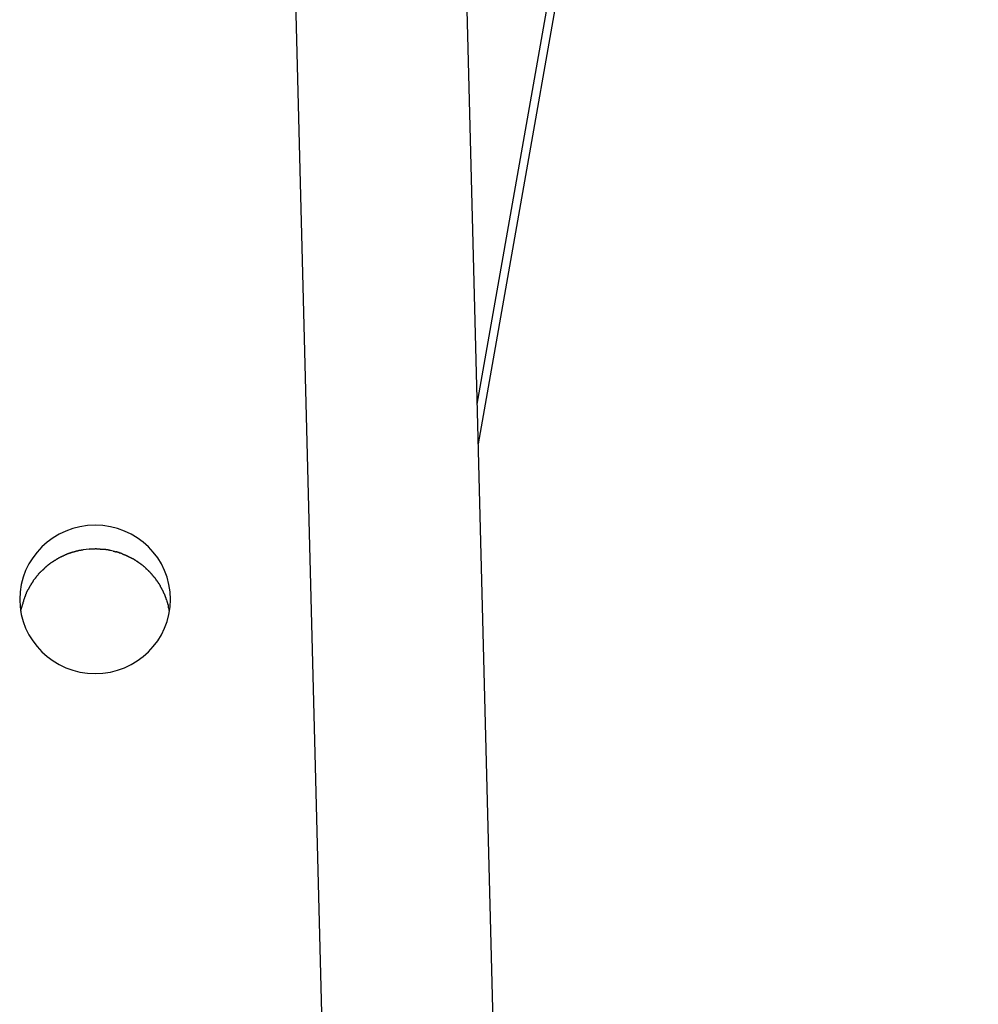
# Model space of a CAD drawing. Extents: x -70 to 70, y -26 to 26.
# Drawn here: x -5 to -3, y -8 to -6 of the extents above; entities that cross this region are included whole.
import ezdxf

# ---------------------------------------------------------------- set-up
doc = ezdxf.new("R2010")
doc.units = 0
doc.layers.get('0').update_dxf_attribs({"linetype": 'CONTINUOUS'})

msp = doc.modelspace()

# ---------------------------------------------------------------- linework, layer by layer
at = {"color": 0}
for points in [[(-4.6138, 3.7543), (-4.0829, -16.9362)], [(-3.8329, -16.9298), (-4.3639, 3.7607)], [(-4.088, -6.9905), (-3.3567, -2.8427)], [(-3.3567, -2.9087), (-4.0865, -7.0482)], [(-4.5358, -7.2756), (-4.5358, -7.2756), (-4.5362, -7.2644), (-4.5379, -7.2536), (-4.5405, -7.2432), (-4.5443, -7.2333), (-4.5489, -7.2237), (-4.5544, -7.2148), (-4.5608, -7.2064), (-4.568, -7.1989), (-4.5758, -7.1918), (-4.5842, -7.1856), (-4.5932, -7.1801), (-4.6029, -7.1756), (-4.6129, -7.1719), (-4.6235, -7.1693), (-4.6344, -7.1676), (-4.6458, -7.1672), (-4.6458, -7.1672), (-4.6569, -7.1676), (-4.6678, -7.1693), (-4.6782, -7.1719), (-4.6884, -7.1756), (-4.698, -7.1801), (-4.7071, -7.1856), (-4.7155, -7.1918), (-4.7235, -7.1989), (-4.7304, -7.2064), (-4.7368, -7.2148), (-4.7423, -7.2237), (-4.7471, -7.2333), (-4.7507, -7.2432), (-4.7535, -7.2536), (-4.7552, -7.2644), (-4.7558, -7.2756), (-4.7558, -7.2756), (-4.7552, -7.2865), (-4.7535, -7.2973), (-4.7507, -7.3076), (-4.7471, -7.3176), (-4.7423, -7.327), (-4.7368, -7.336), (-4.7304, -7.3443), (-4.7235, -7.3521), (-4.7155, -7.359), (-4.7071, -7.3652), (-4.698, -7.3706), (-4.6884, -7.3753), (-4.6782, -7.3788), (-4.6678, -7.3816), (-4.6569, -7.3833), (-4.6458, -7.3839), (-4.6458, -7.3839), (-4.6344, -7.3833), (-4.6235, -7.3816), (-4.6129, -7.3788), (-4.6029, -7.3753), (-4.5932, -7.3706), (-4.5842, -7.3652), (-4.5758, -7.359), (-4.568, -7.3521), (-4.5608, -7.3443), (-4.5544, -7.336), (-4.5489, -7.327), (-4.5443, -7.3176), (-4.5405, -7.3076), (-4.5379, -7.2973), (-4.5362, -7.2865), (-4.5358, -7.2756)], [(-4.5358, -7.2756), (-4.5358, -7.2756), (-4.5362, -7.2644), (-4.5379, -7.2536), (-4.5405, -7.2432), (-4.5443, -7.2333), (-4.5489, -7.2237), (-4.5544, -7.2148), (-4.5608, -7.2064), (-4.568, -7.1989), (-4.5758, -7.1918), (-4.5842, -7.1856), (-4.5932, -7.1801), (-4.6029, -7.1756), (-4.6129, -7.1719), (-4.6235, -7.1693), (-4.6344, -7.1676), (-4.6458, -7.1672), (-4.6458, -7.1672), (-4.6569, -7.1676), (-4.6678, -7.1693), (-4.6782, -7.1719), (-4.6884, -7.1756), (-4.698, -7.1801), (-4.7071, -7.1856), (-4.7155, -7.1918), (-4.7235, -7.1989), (-4.7304, -7.2064), (-4.7368, -7.2148), (-4.7423, -7.2237), (-4.7471, -7.2333), (-4.7507, -7.2432), (-4.7535, -7.2536), (-4.7552, -7.2644), (-4.7558, -7.2756), (-4.7558, -7.2756), (-4.7552, -7.2865), (-4.7535, -7.2973), (-4.7507, -7.3076), (-4.7471, -7.3176), (-4.7423, -7.327), (-4.7368, -7.336), (-4.7304, -7.3443), (-4.7235, -7.3521), (-4.7155, -7.359), (-4.7071, -7.3652), (-4.698, -7.3706), (-4.6884, -7.3753), (-4.6782, -7.3788), (-4.6678, -7.3816), (-4.6569, -7.3833), (-4.6458, -7.3839), (-4.6458, -7.3839), (-4.6344, -7.3833), (-4.6235, -7.3816), (-4.6129, -7.3788), (-4.6029, -7.3753), (-4.5932, -7.3706), (-4.5842, -7.3652), (-4.5758, -7.359), (-4.568, -7.3521), (-4.5608, -7.3443), (-4.5544, -7.336), (-4.5489, -7.327), (-4.5443, -7.3176), (-4.5405, -7.3076), (-4.5379, -7.2973), (-4.5362, -7.2865), (-4.5358, -7.2756)], [(-4.6544, -7.2022), (-4.6588, -7.2027), (-4.6632, -7.2033)], [(-4.6502, -7.202), (-4.6502, -7.202), (-4.6502, -7.202), (-4.6505, -7.202), (-4.6508, -7.202), (-4.6511, -7.202), (-4.6514, -7.202), (-4.6517, -7.202), (-4.652, -7.202), (-4.6523, -7.2022), (-4.6525, -7.2022), (-4.6528, -7.2022), (-4.6531, -7.2022), (-4.6534, -7.2022), (-4.6535, -7.2022), (-4.6538, -7.2022), (-4.654, -7.2022), (-4.6543, -7.2024)], [(-4.6502, -7.202), (-4.6502, -7.202), (-4.6502, -7.202), (-4.6505, -7.202), (-4.6508, -7.202), (-4.6511, -7.202), (-4.6514, -7.202), (-4.6517, -7.202), (-4.652, -7.202), (-4.6523, -7.2022), (-4.6525, -7.2022), (-4.6528, -7.2022), (-4.6531, -7.2022), (-4.6534, -7.2022), (-4.6535, -7.2022), (-4.6538, -7.2022), (-4.654, -7.2022), (-4.6543, -7.2024)], [(-4.6458, -7.202), (-4.65, -7.202)], [(-4.6362, -7.2027), (-4.6362, -7.2027), (-4.6365, -7.2025), (-4.6369, -7.2025), (-4.6373, -7.2025), (-4.6379, -7.2025), (-4.6385, -7.2022), (-4.6391, -7.2022), (-4.6397, -7.2022), (-4.6405, -7.2022), (-4.6411, -7.2019), (-4.6417, -7.2019), (-4.6423, -7.2019), (-4.6432, -7.2019), (-4.6438, -7.2018), (-4.6444, -7.2018), (-4.645, -7.2018), (-4.6456, -7.2018)], [(-4.6362, -7.2027), (-4.6362, -7.2027), (-4.6365, -7.2025), (-4.6369, -7.2025), (-4.6373, -7.2025), (-4.6379, -7.2025), (-4.6385, -7.2022), (-4.6391, -7.2022), (-4.6397, -7.2022), (-4.6405, -7.2022), (-4.6411, -7.2019), (-4.6417, -7.2019), (-4.6423, -7.2019), (-4.6432, -7.2019), (-4.6438, -7.2018), (-4.6444, -7.2018), (-4.645, -7.2018), (-4.6456, -7.2018)], [(-4.6283, -7.2032), (-4.6283, -7.2032), (-4.6286, -7.203), (-4.629, -7.203), (-4.6293, -7.203), (-4.6299, -7.203), (-4.6302, -7.2028), (-4.6308, -7.2028), (-4.6313, -7.2028), (-4.6319, -7.2028), (-4.6322, -7.2025), (-4.6328, -7.2025), (-4.6333, -7.2025), (-4.6339, -7.2025), (-4.6342, -7.2025), (-4.6348, -7.2025), (-4.6353, -7.2025), (-4.6359, -7.2025)], [(-4.6283, -7.2032), (-4.6283, -7.2032), (-4.6286, -7.203), (-4.629, -7.203), (-4.6293, -7.203), (-4.6299, -7.203), (-4.6302, -7.2028), (-4.6308, -7.2028), (-4.6313, -7.2028), (-4.6319, -7.2028), (-4.6322, -7.2025), (-4.6328, -7.2025), (-4.6333, -7.2025), (-4.6339, -7.2025), (-4.6342, -7.2025), (-4.6348, -7.2025), (-4.6353, -7.2025), (-4.6359, -7.2025)], [(-4.6234, -7.2043), (-4.6234, -7.2043), (-4.6235, -7.2041), (-4.6238, -7.2041), (-4.6241, -7.204), (-4.6244, -7.204), (-4.6247, -7.2037), (-4.625, -7.2037), (-4.6253, -7.2037), (-4.6258, -7.2037), (-4.6261, -7.2034), (-4.6264, -7.2034), (-4.6267, -7.2033), (-4.6272, -7.2033), (-4.6275, -7.2032), (-4.6278, -7.2032), (-4.6281, -7.2032), (-4.6284, -7.2032)], [(-4.6234, -7.2043), (-4.6234, -7.2043), (-4.6235, -7.2041), (-4.6238, -7.2041), (-4.6241, -7.204), (-4.6244, -7.204), (-4.6247, -7.2037), (-4.625, -7.2037), (-4.6253, -7.2037), (-4.6258, -7.2037), (-4.6261, -7.2034), (-4.6264, -7.2034), (-4.6267, -7.2033), (-4.6272, -7.2033), (-4.6275, -7.2032), (-4.6278, -7.2032), (-4.6281, -7.2032), (-4.6284, -7.2032)], [(-4.7001, -7.2158), (-4.7001, -7.2158), (-4.7001, -7.2158), (-4.7004, -7.216), (-4.7006, -7.216), (-4.7009, -7.2163), (-4.7012, -7.2164), (-4.7015, -7.2167), (-4.7018, -7.217), (-4.7022, -7.2173), (-4.7025, -7.2173), (-4.7028, -7.2176), (-4.7031, -7.2179), (-4.7034, -7.2182), (-4.7036, -7.2182), (-4.7039, -7.2185), (-4.7042, -7.2186), (-4.7045, -7.2189)], [(-4.7001, -7.2158), (-4.7001, -7.2158), (-4.7001, -7.2158), (-4.7004, -7.216), (-4.7006, -7.216), (-4.7009, -7.2163), (-4.7012, -7.2164), (-4.7015, -7.2167), (-4.7018, -7.217), (-4.7022, -7.2173), (-4.7025, -7.2173), (-4.7028, -7.2176), (-4.7031, -7.2179), (-4.7034, -7.2182), (-4.7036, -7.2182), (-4.7039, -7.2185), (-4.7042, -7.2186), (-4.7045, -7.2189)], [(-4.6954, -7.2136), (-4.6954, -7.2136), (-4.6954, -7.2136), (-4.6957, -7.2137), (-4.6959, -7.2137), (-4.6962, -7.214), (-4.6965, -7.214), (-4.6968, -7.2143), (-4.6971, -7.2143), (-4.6976, -7.2146), (-4.6979, -7.2146), (-4.6982, -7.2149), (-4.6985, -7.2149), (-4.6988, -7.2152), (-4.699, -7.2152), (-4.6993, -7.2155), (-4.6995, -7.2156), (-4.6998, -7.2159)], [(-4.6954, -7.2136), (-4.6954, -7.2136), (-4.6954, -7.2136), (-4.6957, -7.2137), (-4.6959, -7.2137), (-4.6962, -7.214), (-4.6965, -7.214), (-4.6968, -7.2143), (-4.6971, -7.2143), (-4.6976, -7.2146), (-4.6979, -7.2146), (-4.6982, -7.2149), (-4.6985, -7.2149), (-4.6988, -7.2152), (-4.699, -7.2152), (-4.6993, -7.2155), (-4.6995, -7.2156), (-4.6998, -7.2159)], [(-4.691, -7.2115), (-4.691, -7.2115), (-4.691, -7.2115), (-4.6913, -7.2116), (-4.6915, -7.2116), (-4.6918, -7.2119), (-4.6921, -7.2119), (-4.6924, -7.2122), (-4.6927, -7.2122), (-4.6932, -7.2125), (-4.6935, -7.2125), (-4.6938, -7.2128), (-4.6941, -7.2128), (-4.6944, -7.2131), (-4.6946, -7.2131), (-4.6949, -7.2134), (-4.6951, -7.2134), (-4.6954, -7.2137)], [(-4.691, -7.2115), (-4.691, -7.2115), (-4.691, -7.2115), (-4.6913, -7.2116), (-4.6915, -7.2116), (-4.6918, -7.2119), (-4.6921, -7.2119), (-4.6924, -7.2122), (-4.6927, -7.2122), (-4.6932, -7.2125), (-4.6935, -7.2125), (-4.6938, -7.2128), (-4.6941, -7.2128), (-4.6944, -7.2131), (-4.6946, -7.2131), (-4.6949, -7.2134), (-4.6951, -7.2134), (-4.6954, -7.2137)], [(-4.6864, -7.2093), (-4.6864, -7.2093), (-4.6864, -7.2093), (-4.6867, -7.2094), (-4.6869, -7.2094), (-4.6872, -7.2097), (-4.6875, -7.2097), (-4.6878, -7.21), (-4.6881, -7.21), (-4.6886, -7.2103), (-4.6889, -7.2103), (-4.6892, -7.2106), (-4.6895, -7.2106), (-4.6898, -7.2109), (-4.69, -7.2109), (-4.6903, -7.2112), (-4.6906, -7.2113), (-4.6909, -7.2116)], [(-4.6864, -7.2093), (-4.6864, -7.2093), (-4.6864, -7.2093), (-4.6867, -7.2094), (-4.6869, -7.2094), (-4.6872, -7.2097), (-4.6875, -7.2097), (-4.6878, -7.21), (-4.6881, -7.21), (-4.6886, -7.2103), (-4.6889, -7.2103), (-4.6892, -7.2106), (-4.6895, -7.2106), (-4.6898, -7.2109), (-4.69, -7.2109), (-4.6903, -7.2112), (-4.6906, -7.2113), (-4.6909, -7.2116)], [(-4.6814, -7.2081), (-4.6814, -7.2081), (-4.6814, -7.2081), (-4.6817, -7.2081), (-4.682, -7.2081), (-4.6823, -7.2082), (-4.6826, -7.2082), (-4.6829, -7.2082), (-4.6832, -7.2082), (-4.6838, -7.2085), (-4.6841, -7.2085), (-4.6844, -7.2086), (-4.6847, -7.2086), (-4.6852, -7.2089), (-4.6854, -7.2089), (-4.6857, -7.2091), (-4.686, -7.2091), (-4.6863, -7.2094)], [(-4.6814, -7.2081), (-4.6814, -7.2081), (-4.6814, -7.2081), (-4.6817, -7.2081), (-4.682, -7.2081), (-4.6823, -7.2082), (-4.6826, -7.2082), (-4.6829, -7.2082), (-4.6832, -7.2082), (-4.6838, -7.2085), (-4.6841, -7.2085), (-4.6844, -7.2086), (-4.6847, -7.2086), (-4.6852, -7.2089), (-4.6854, -7.2089), (-4.6857, -7.2091), (-4.686, -7.2091), (-4.6863, -7.2094)], [(-4.6768, -7.2063), (-4.6768, -7.2063), (-4.6768, -7.2063), (-4.6771, -7.2063), (-4.6774, -7.2063), (-4.6777, -7.2064), (-4.678, -7.2064), (-4.6783, -7.2066), (-4.6786, -7.2066), (-4.6792, -7.2069), (-4.6795, -7.2069), (-4.6798, -7.207), (-4.6801, -7.207), (-4.6806, -7.2073), (-4.6808, -7.2073), (-4.6811, -7.2074), (-4.6814, -7.2074), (-4.6817, -7.2076)], [(-4.6768, -7.2063), (-4.6768, -7.2063), (-4.6768, -7.2063), (-4.6771, -7.2063), (-4.6774, -7.2063), (-4.6777, -7.2064), (-4.678, -7.2064), (-4.6783, -7.2066), (-4.6786, -7.2066), (-4.6792, -7.2069), (-4.6795, -7.2069), (-4.6798, -7.207), (-4.6801, -7.207), (-4.6806, -7.2073), (-4.6808, -7.2073), (-4.6811, -7.2074), (-4.6814, -7.2074), (-4.6817, -7.2076)], [(-4.6723, -7.205), (-4.6723, -7.205), (-4.6723, -7.205), (-4.6726, -7.205), (-4.6729, -7.205), (-4.6732, -7.2051), (-4.6735, -7.2051), (-4.6738, -7.2053), (-4.6741, -7.2053), (-4.6745, -7.2056), (-4.6748, -7.2056), (-4.6751, -7.2058), (-4.6754, -7.2058), (-4.6757, -7.2061), (-4.6759, -7.2061), (-4.6762, -7.2062), (-4.6765, -7.2062), (-4.6768, -7.2064)], [(-4.6723, -7.205), (-4.6723, -7.205), (-4.6723, -7.205), (-4.6726, -7.205), (-4.6729, -7.205), (-4.6732, -7.2051), (-4.6735, -7.2051), (-4.6738, -7.2053), (-4.6741, -7.2053), (-4.6745, -7.2056), (-4.6748, -7.2056), (-4.6751, -7.2058), (-4.6754, -7.2058), (-4.6757, -7.2061), (-4.6759, -7.2061), (-4.6762, -7.2062), (-4.6765, -7.2062), (-4.6768, -7.2064)], [(-4.6677, -7.2041), (-4.6677, -7.2041), (-4.6677, -7.2041), (-4.668, -7.2041), (-4.6683, -7.2041), (-4.6686, -7.2042), (-4.6689, -7.2042), (-4.6692, -7.2042), (-4.6695, -7.2042), (-4.6701, -7.2045), (-4.6704, -7.2045), (-4.6707, -7.2045), (-4.671, -7.2045), (-4.6715, -7.2048), (-4.6717, -7.2048), (-4.672, -7.2048), (-4.6723, -7.2048), (-4.6726, -7.205)], [(-4.6677, -7.2041), (-4.6677, -7.2041), (-4.6677, -7.2041), (-4.668, -7.2041), (-4.6683, -7.2041), (-4.6686, -7.2042), (-4.6689, -7.2042), (-4.6692, -7.2042), (-4.6695, -7.2042), (-4.6701, -7.2045), (-4.6704, -7.2045), (-4.6707, -7.2045), (-4.671, -7.2045), (-4.6715, -7.2048), (-4.6717, -7.2048), (-4.672, -7.2048), (-4.6723, -7.2048), (-4.6726, -7.205)], [(-4.6632, -7.2034), (-4.6632, -7.2034), (-4.6632, -7.2034), (-4.6635, -7.2034), (-4.6637, -7.2034), (-4.664, -7.2035), (-4.6643, -7.2035), (-4.6646, -7.2035), (-4.6649, -7.2035), (-4.6653, -7.2038), (-4.6656, -7.2038), (-4.6659, -7.2038), (-4.6662, -7.2038), (-4.6665, -7.204), (-4.6667, -7.204), (-4.667, -7.204), (-4.6673, -7.204), (-4.6676, -7.2042)], [(-4.6632, -7.2034), (-4.6632, -7.2034), (-4.6632, -7.2034), (-4.6635, -7.2034), (-4.6637, -7.2034), (-4.664, -7.2035), (-4.6643, -7.2035), (-4.6646, -7.2035), (-4.6649, -7.2035), (-4.6653, -7.2038), (-4.6656, -7.2038), (-4.6659, -7.2038), (-4.6662, -7.2038), (-4.6665, -7.204), (-4.6667, -7.204), (-4.667, -7.204), (-4.6673, -7.204), (-4.6676, -7.2042)], [(-4.6193, -7.2052), (-4.6234, -7.2041)], [(-4.6148, -7.2066), (-4.6148, -7.2066), (-4.6148, -7.2064), (-4.6151, -7.2064), (-4.6153, -7.2063), (-4.6156, -7.2063), (-4.6159, -7.206), (-4.6162, -7.206), (-4.6165, -7.2059), (-4.6169, -7.2059), (-4.6172, -7.2056), (-4.6175, -7.2056), (-4.6178, -7.2054), (-4.6181, -7.2054), (-4.6183, -7.2053), (-4.6186, -7.2053), (-4.6189, -7.2053), (-4.6192, -7.2053)], [(-4.6148, -7.2066), (-4.6148, -7.2066), (-4.6148, -7.2064), (-4.6151, -7.2064), (-4.6153, -7.2063), (-4.6156, -7.2063), (-4.6159, -7.206), (-4.6162, -7.206), (-4.6165, -7.2059), (-4.6169, -7.2059), (-4.6172, -7.2056), (-4.6175, -7.2056), (-4.6178, -7.2054), (-4.6181, -7.2054), (-4.6183, -7.2053), (-4.6186, -7.2053), (-4.6189, -7.2053), (-4.6192, -7.2053)], [(-4.6102, -7.2078), (-4.6102, -7.2078), (-4.6102, -7.2075), (-4.6105, -7.2075), (-4.6108, -7.2072), (-4.6111, -7.2072), (-4.6114, -7.2069), (-4.6117, -7.2069), (-4.612, -7.2069), (-4.6125, -7.2069), (-4.6128, -7.2066), (-4.6131, -7.2066), (-4.6134, -7.2065), (-4.6139, -7.2065), (-4.6142, -7.2062), (-4.6145, -7.2062), (-4.6148, -7.2062), (-4.6151, -7.2062)], [(-4.6102, -7.2078), (-4.6102, -7.2078), (-4.6102, -7.2075), (-4.6105, -7.2075), (-4.6108, -7.2072), (-4.6111, -7.2072), (-4.6114, -7.2069), (-4.6117, -7.2069), (-4.612, -7.2069), (-4.6125, -7.2069), (-4.6128, -7.2066), (-4.6131, -7.2066), (-4.6134, -7.2065), (-4.6139, -7.2065), (-4.6142, -7.2062), (-4.6145, -7.2062), (-4.6148, -7.2062), (-4.6151, -7.2062)], [(-4.6057, -7.2094), (-4.6057, -7.2094), (-4.6057, -7.2091), (-4.606, -7.2091), (-4.6062, -7.2089), (-4.6065, -7.2089), (-4.6068, -7.2086), (-4.6071, -7.2086), (-4.6074, -7.2084), (-4.6079, -7.2084), (-4.6082, -7.2081), (-4.6085, -7.2081), (-4.6088, -7.2079), (-4.6093, -7.2079), (-4.6095, -7.2078), (-4.6098, -7.2078), (-4.6101, -7.2078), (-4.6104, -7.2078)], [(-4.6057, -7.2094), (-4.6057, -7.2094), (-4.6057, -7.2091), (-4.606, -7.2091), (-4.6062, -7.2089), (-4.6065, -7.2089), (-4.6068, -7.2086), (-4.6071, -7.2086), (-4.6074, -7.2084), (-4.6079, -7.2084), (-4.6082, -7.2081), (-4.6085, -7.2081), (-4.6088, -7.2079), (-4.6093, -7.2079), (-4.6095, -7.2078), (-4.6098, -7.2078), (-4.6101, -7.2078), (-4.6104, -7.2078)], [(-4.601, -7.2116), (-4.601, -7.2116), (-4.601, -7.2113), (-4.6013, -7.2113), (-4.6016, -7.211), (-4.6019, -7.211), (-4.6022, -7.2107), (-4.6025, -7.2107), (-4.6028, -7.2106), (-4.6033, -7.2106), (-4.6036, -7.2103), (-4.6039, -7.2103), (-4.6042, -7.2101), (-4.6045, -7.2101), (-4.6047, -7.2098), (-4.605, -7.2098), (-4.6053, -7.2098), (-4.6056, -7.2098)], [(-4.601, -7.2116), (-4.601, -7.2116), (-4.601, -7.2113), (-4.6013, -7.2113), (-4.6016, -7.211), (-4.6019, -7.211), (-4.6022, -7.2107), (-4.6025, -7.2107), (-4.6028, -7.2106), (-4.6033, -7.2106), (-4.6036, -7.2103), (-4.6039, -7.2103), (-4.6042, -7.2101), (-4.6045, -7.2101), (-4.6047, -7.2098), (-4.605, -7.2098), (-4.6053, -7.2098), (-4.6056, -7.2098)], [(-4.5965, -7.2136), (-4.5965, -7.2136), (-4.5965, -7.2133), (-4.5968, -7.2133), (-4.597, -7.2131), (-4.5973, -7.2131), (-4.5976, -7.2128), (-4.5979, -7.2128), (-4.5982, -7.2125), (-4.5987, -7.2125), (-4.599, -7.2122), (-4.5993, -7.2122), (-4.5996, -7.2119), (-4.6001, -7.2119), (-4.6003, -7.2116), (-4.6006, -7.2116), (-4.6008, -7.2115), (-4.6011, -7.2115)], [(-4.5965, -7.2136), (-4.5965, -7.2136), (-4.5965, -7.2133), (-4.5968, -7.2133), (-4.597, -7.2131), (-4.5973, -7.2131), (-4.5976, -7.2128), (-4.5979, -7.2128), (-4.5982, -7.2125), (-4.5987, -7.2125), (-4.599, -7.2122), (-4.5993, -7.2122), (-4.5996, -7.2119), (-4.6001, -7.2119), (-4.6003, -7.2116), (-4.6006, -7.2116), (-4.6008, -7.2115), (-4.6011, -7.2115)], [(-4.5919, -7.2159), (-4.5919, -7.2159), (-4.592, -7.2156), (-4.5923, -7.2156), (-4.5926, -7.2153), (-4.5929, -7.2153), (-4.5932, -7.215), (-4.5935, -7.215), (-4.5938, -7.2147), (-4.5941, -7.2147), (-4.5944, -7.2144), (-4.5947, -7.2144), (-4.595, -7.2141), (-4.5953, -7.2141), (-4.5956, -7.2138), (-4.5959, -7.2138), (-4.5962, -7.2137), (-4.5965, -7.2137)], [(-4.5919, -7.2159), (-4.5919, -7.2159), (-4.592, -7.2156), (-4.5923, -7.2156), (-4.5926, -7.2153), (-4.5929, -7.2153), (-4.5932, -7.215), (-4.5935, -7.215), (-4.5938, -7.2147), (-4.5941, -7.2147), (-4.5944, -7.2144), (-4.5947, -7.2144), (-4.595, -7.2141), (-4.5953, -7.2141), (-4.5956, -7.2138), (-4.5959, -7.2138), (-4.5962, -7.2137), (-4.5965, -7.2137)], [(-4.5873, -7.2185), (-4.5873, -7.2185), (-4.5874, -7.2182), (-4.5877, -7.2179), (-4.588, -7.2176), (-4.5883, -7.2176), (-4.5886, -7.2173), (-4.5889, -7.2172), (-4.5892, -7.2169), (-4.5895, -7.2169), (-4.5898, -7.2166), (-4.5901, -7.2166), (-4.5904, -7.2163), (-4.5907, -7.2163), (-4.591, -7.216), (-4.5913, -7.216), (-4.5916, -7.2159), (-4.592, -7.2159)], [(-4.5873, -7.2185), (-4.5873, -7.2185), (-4.5874, -7.2182), (-4.5877, -7.2179), (-4.588, -7.2176), (-4.5883, -7.2176), (-4.5886, -7.2173), (-4.5889, -7.2172), (-4.5892, -7.2169), (-4.5895, -7.2169), (-4.5898, -7.2166), (-4.5901, -7.2166), (-4.5904, -7.2163), (-4.5907, -7.2163), (-4.591, -7.216), (-4.5913, -7.216), (-4.5916, -7.2159), (-4.592, -7.2159)], [(-4.7212, -7.2318), (-4.7212, -7.2318), (-4.7212, -7.2318), (-4.7215, -7.2321), (-4.7216, -7.2322), (-4.7219, -7.2325), (-4.7221, -7.2325), (-4.7224, -7.2328), (-4.7227, -7.2331), (-4.723, -7.2334), (-4.7232, -7.2334), (-4.7235, -7.2337), (-4.7238, -7.234), (-4.7241, -7.2343), (-4.7242, -7.2343), (-4.7245, -7.2346), (-4.7248, -7.2349), (-4.7251, -7.2352)], [(-4.7212, -7.2318), (-4.7212, -7.2318), (-4.7212, -7.2318), (-4.7215, -7.2321), (-4.7216, -7.2322), (-4.7219, -7.2325), (-4.7221, -7.2325), (-4.7224, -7.2328), (-4.7227, -7.2331), (-4.723, -7.2334), (-4.7232, -7.2334), (-4.7235, -7.2337), (-4.7238, -7.234), (-4.7241, -7.2343), (-4.7242, -7.2343), (-4.7245, -7.2346), (-4.7248, -7.2349), (-4.7251, -7.2352)], [(-4.7173, -7.2279), (-4.7173, -7.2279), (-4.7173, -7.2279), (-4.7176, -7.2282), (-4.7179, -7.2283), (-4.7182, -7.2286), (-4.7185, -7.2288), (-4.7188, -7.2291), (-4.7191, -7.2294), (-4.7194, -7.2297), (-4.7194, -7.2299), (-4.7197, -7.2302), (-4.72, -7.2305), (-4.7203, -7.2308), (-4.7204, -7.2309), (-4.7207, -7.2312), (-4.7209, -7.2315), (-4.7212, -7.2318)], [(-4.7173, -7.2279), (-4.7173, -7.2279), (-4.7173, -7.2279), (-4.7176, -7.2282), (-4.7179, -7.2283), (-4.7182, -7.2286), (-4.7185, -7.2288), (-4.7188, -7.2291), (-4.7191, -7.2294), (-4.7194, -7.2297), (-4.7194, -7.2299), (-4.7197, -7.2302), (-4.72, -7.2305), (-4.7203, -7.2308), (-4.7204, -7.2309), (-4.7207, -7.2312), (-4.7209, -7.2315), (-4.7212, -7.2318)], [(-4.7131, -7.2245), (-4.7131, -7.2245), (-4.7131, -7.2245), (-4.7134, -7.2248), (-4.7137, -7.2249), (-4.714, -7.2252), (-4.7143, -7.2252), (-4.7146, -7.2255), (-4.7149, -7.2258), (-4.7152, -7.2261), (-4.7154, -7.2261), (-4.7157, -7.2264), (-4.716, -7.2267), (-4.7163, -7.227), (-4.7166, -7.2271), (-4.7169, -7.2274), (-4.7172, -7.2277), (-4.7175, -7.228)], [(-4.7131, -7.2245), (-4.7131, -7.2245), (-4.7131, -7.2245), (-4.7134, -7.2248), (-4.7137, -7.2249), (-4.714, -7.2252), (-4.7143, -7.2252), (-4.7146, -7.2255), (-4.7149, -7.2258), (-4.7152, -7.2261), (-4.7154, -7.2261), (-4.7157, -7.2264), (-4.716, -7.2267), (-4.7163, -7.227), (-4.7166, -7.2271), (-4.7169, -7.2274), (-4.7172, -7.2277), (-4.7175, -7.228)], [(-4.7087, -7.2214), (-4.7087, -7.2214), (-4.7087, -7.2214), (-4.709, -7.2217), (-4.7093, -7.2217), (-4.7096, -7.222), (-4.7099, -7.222), (-4.7102, -7.2223), (-4.7105, -7.2225), (-4.7108, -7.2228), (-4.711, -7.2228), (-4.7113, -7.2231), (-4.7116, -7.2233), (-4.7119, -7.2236), (-4.7122, -7.2236), (-4.7125, -7.2239), (-4.7128, -7.2242), (-4.7131, -7.2245)], [(-4.7087, -7.2214), (-4.7087, -7.2214), (-4.7087, -7.2214), (-4.709, -7.2217), (-4.7093, -7.2217), (-4.7096, -7.222), (-4.7099, -7.222), (-4.7102, -7.2223), (-4.7105, -7.2225), (-4.7108, -7.2228), (-4.711, -7.2228), (-4.7113, -7.2231), (-4.7116, -7.2233), (-4.7119, -7.2236), (-4.7122, -7.2236), (-4.7125, -7.2239), (-4.7128, -7.2242), (-4.7131, -7.2245)], [(-4.7045, -7.2185), (-4.7045, -7.2185), (-4.7045, -7.2185), (-4.7048, -7.2187), (-4.705, -7.2187), (-4.7053, -7.219), (-4.7056, -7.219), (-4.7059, -7.2193), (-4.7062, -7.2196), (-4.7065, -7.2199), (-4.7068, -7.2199), (-4.7071, -7.2202), (-4.7074, -7.2205), (-4.7077, -7.2208), (-4.7079, -7.2208), (-4.7082, -7.2211), (-4.7085, -7.2213), (-4.7088, -7.2216)], [(-4.7045, -7.2185), (-4.7045, -7.2185), (-4.7045, -7.2185), (-4.7048, -7.2187), (-4.705, -7.2187), (-4.7053, -7.219), (-4.7056, -7.219), (-4.7059, -7.2193), (-4.7062, -7.2196), (-4.7065, -7.2199), (-4.7068, -7.2199), (-4.7071, -7.2202), (-4.7074, -7.2205), (-4.7077, -7.2208), (-4.7079, -7.2208), (-4.7082, -7.2211), (-4.7085, -7.2213), (-4.7088, -7.2216)], [(-4.5829, -7.2215), (-4.5829, -7.2215), (-4.5829, -7.2212), (-4.5832, -7.2209), (-4.5835, -7.2206), (-4.5838, -7.2206), (-4.584, -7.2203), (-4.5843, -7.2202), (-4.5846, -7.2199), (-4.5849, -7.2199), (-4.5851, -7.2196), (-4.5854, -7.2194), (-4.5857, -7.2191), (-4.586, -7.2191), (-4.5863, -7.2188), (-4.5866, -7.2188), (-4.5869, -7.2185), (-4.5872, -7.2185)], [(-4.5829, -7.2215), (-4.5829, -7.2215), (-4.5829, -7.2212), (-4.5832, -7.2209), (-4.5835, -7.2206), (-4.5838, -7.2206), (-4.584, -7.2203), (-4.5843, -7.2202), (-4.5846, -7.2199), (-4.5849, -7.2199), (-4.5851, -7.2196), (-4.5854, -7.2194), (-4.5857, -7.2191), (-4.586, -7.2191), (-4.5863, -7.2188), (-4.5866, -7.2188), (-4.5869, -7.2185), (-4.5872, -7.2185)], [(-4.5787, -7.2244), (-4.5787, -7.2244), (-4.5787, -7.2241), (-4.579, -7.2239), (-4.5793, -7.2236), (-4.5796, -7.2236), (-4.5798, -7.2233), (-4.5801, -7.2232), (-4.5804, -7.2229), (-4.5807, -7.2229), (-4.5809, -7.2226), (-4.5812, -7.2224), (-4.5815, -7.2221), (-4.5818, -7.2221), (-4.582, -7.2218), (-4.5823, -7.2218), (-4.5826, -7.2215), (-4.5829, -7.2215)], [(-4.5787, -7.2244), (-4.5787, -7.2244), (-4.5787, -7.2241), (-4.579, -7.2239), (-4.5793, -7.2236), (-4.5796, -7.2236), (-4.5798, -7.2233), (-4.5801, -7.2232), (-4.5804, -7.2229), (-4.5807, -7.2229), (-4.5809, -7.2226), (-4.5812, -7.2224), (-4.5815, -7.2221), (-4.5818, -7.2221), (-4.582, -7.2218), (-4.5823, -7.2218), (-4.5826, -7.2215), (-4.5829, -7.2215)], [(-4.5742, -7.228), (-4.5742, -7.228), (-4.5742, -7.2277), (-4.5745, -7.2274), (-4.5748, -7.2271), (-4.5751, -7.2271), (-4.5753, -7.2268), (-4.5756, -7.2265), (-4.5759, -7.2262), (-4.5762, -7.2262), (-4.5764, -7.2259), (-4.5767, -7.2256), (-4.577, -7.2253), (-4.5773, -7.2253), (-4.5776, -7.225), (-4.5779, -7.2249), (-4.5782, -7.2246), (-4.5785, -7.2246)], [(-4.5742, -7.228), (-4.5742, -7.228), (-4.5742, -7.2277), (-4.5745, -7.2274), (-4.5748, -7.2271), (-4.5751, -7.2271), (-4.5753, -7.2268), (-4.5756, -7.2265), (-4.5759, -7.2262), (-4.5762, -7.2262), (-4.5764, -7.2259), (-4.5767, -7.2256), (-4.577, -7.2253), (-4.5773, -7.2253), (-4.5776, -7.225), (-4.5779, -7.2249), (-4.5782, -7.2246), (-4.5785, -7.2246)], [(-4.5705, -7.2317), (-4.5705, -7.2317), (-4.5705, -7.2314), (-4.5708, -7.2311), (-4.5709, -7.2308), (-4.5712, -7.2307), (-4.5713, -7.2304), (-4.5716, -7.2301), (-4.5719, -7.2298), (-4.5722, -7.2296), (-4.5722, -7.2293), (-4.5725, -7.229), (-4.5728, -7.2287), (-4.5731, -7.2285), (-4.5734, -7.2282), (-4.5737, -7.2281), (-4.574, -7.2278), (-4.5743, -7.2278)], [(-4.5705, -7.2317), (-4.5705, -7.2317), (-4.5705, -7.2314), (-4.5708, -7.2311), (-4.5709, -7.2308), (-4.5712, -7.2307), (-4.5713, -7.2304), (-4.5716, -7.2301), (-4.5719, -7.2298), (-4.5722, -7.2296), (-4.5722, -7.2293), (-4.5725, -7.229), (-4.5728, -7.2287), (-4.5731, -7.2285), (-4.5734, -7.2282), (-4.5737, -7.2281), (-4.574, -7.2278), (-4.5743, -7.2278)], [(-4.5666, -7.2352), (-4.5666, -7.2352), (-4.5666, -7.2349), (-4.5669, -7.2346), (-4.567, -7.2343), (-4.5673, -7.2342), (-4.5675, -7.2339), (-4.5678, -7.2336), (-4.5681, -7.2333), (-4.5684, -7.2332), (-4.5686, -7.2329), (-4.5689, -7.2326), (-4.5692, -7.2323), (-4.5695, -7.2321), (-4.5696, -7.2318), (-4.5699, -7.2317), (-4.5702, -7.2314), (-4.5705, -7.2314)], [(-4.5666, -7.2352), (-4.5666, -7.2352), (-4.5666, -7.2349), (-4.5669, -7.2346), (-4.567, -7.2343), (-4.5673, -7.2342), (-4.5675, -7.2339), (-4.5678, -7.2336), (-4.5681, -7.2333), (-4.5684, -7.2332), (-4.5686, -7.2329), (-4.5689, -7.2326), (-4.5692, -7.2323), (-4.5695, -7.2321), (-4.5696, -7.2318), (-4.5699, -7.2317), (-4.5702, -7.2314), (-4.5705, -7.2314)], [(-4.7323, -7.2437), (-4.7323, -7.2437), (-4.7323, -7.2437), (-4.7325, -7.244), (-4.7326, -7.2442), (-4.7329, -7.2445), (-4.7332, -7.2448), (-4.7335, -7.2451), (-4.7338, -7.2454), (-4.7341, -7.2457), (-4.7343, -7.2459), (-4.7346, -7.2462), (-4.7349, -7.2465), (-4.7352, -7.2468), (-4.7352, -7.2469), (-4.7355, -7.2472), (-4.7357, -7.2475), (-4.736, -7.2478)], [(-4.7323, -7.2437), (-4.7323, -7.2437), (-4.7323, -7.2437), (-4.7325, -7.244), (-4.7326, -7.2442), (-4.7329, -7.2445), (-4.7332, -7.2448), (-4.7335, -7.2451), (-4.7338, -7.2454), (-4.7341, -7.2457), (-4.7343, -7.2459), (-4.7346, -7.2462), (-4.7349, -7.2465), (-4.7352, -7.2468), (-4.7352, -7.2469), (-4.7355, -7.2472), (-4.7357, -7.2475), (-4.736, -7.2478)], [(-4.729, -7.2395), (-4.729, -7.2395), (-4.729, -7.2395), (-4.7293, -7.2398), (-4.7294, -7.2401), (-4.7297, -7.2404), (-4.7297, -7.2404), (-4.73, -7.2407), (-4.7303, -7.241), (-4.7306, -7.2413), (-4.7306, -7.2413), (-4.7309, -7.2416), (-4.7312, -7.2419), (-4.7315, -7.2422), (-4.7316, -7.2425), (-4.7319, -7.2428), (-4.7321, -7.2431), (-4.7324, -7.2434)], [(-4.729, -7.2395), (-4.729, -7.2395), (-4.729, -7.2395), (-4.7293, -7.2398), (-4.7294, -7.2401), (-4.7297, -7.2404), (-4.7297, -7.2404), (-4.73, -7.2407), (-4.7303, -7.241), (-4.7306, -7.2413), (-4.7306, -7.2413), (-4.7309, -7.2416), (-4.7312, -7.2419), (-4.7315, -7.2422), (-4.7316, -7.2425), (-4.7319, -7.2428), (-4.7321, -7.2431), (-4.7324, -7.2434)], [(-4.7254, -7.2356), (-4.7254, -7.2356), (-4.7254, -7.2356), (-4.7257, -7.2359), (-4.7258, -7.236), (-4.7261, -7.2363), (-4.7263, -7.2363), (-4.7266, -7.2366), (-4.7269, -7.2369), (-4.7272, -7.2372), (-4.7274, -7.2373), (-4.7277, -7.2376), (-4.728, -7.2379), (-4.7283, -7.2382), (-4.7284, -7.2384), (-4.7287, -7.2387), (-4.7289, -7.239), (-4.7292, -7.2393)], [(-4.7254, -7.2356), (-4.7254, -7.2356), (-4.7254, -7.2356), (-4.7257, -7.2359), (-4.7258, -7.236), (-4.7261, -7.2363), (-4.7263, -7.2363), (-4.7266, -7.2366), (-4.7269, -7.2369), (-4.7272, -7.2372), (-4.7274, -7.2373), (-4.7277, -7.2376), (-4.728, -7.2379), (-4.7283, -7.2382), (-4.7284, -7.2384), (-4.7287, -7.2387), (-4.7289, -7.239), (-4.7292, -7.2393)], [(-4.5627, -7.2394), (-4.5627, -7.2394), (-4.5627, -7.2391), (-4.563, -7.2388), (-4.5632, -7.2385), (-4.5635, -7.2382), (-4.5637, -7.2379), (-4.564, -7.2376), (-4.5643, -7.2373), (-4.5646, -7.237), (-4.5648, -7.2367), (-4.5651, -7.2364), (-4.5654, -7.2361), (-4.5657, -7.2359), (-4.5658, -7.2356), (-4.5661, -7.2355), (-4.5663, -7.2352), (-4.5666, -7.2352)], [(-4.5627, -7.2394), (-4.5627, -7.2394), (-4.5627, -7.2391), (-4.563, -7.2388), (-4.5632, -7.2385), (-4.5635, -7.2382), (-4.5637, -7.2379), (-4.564, -7.2376), (-4.5643, -7.2373), (-4.5646, -7.237), (-4.5648, -7.2367), (-4.5651, -7.2364), (-4.5654, -7.2361), (-4.5657, -7.2359), (-4.5658, -7.2356), (-4.5661, -7.2355), (-4.5663, -7.2352), (-4.5666, -7.2352)], [(-4.5594, -7.2437), (-4.5594, -7.2437), (-4.5594, -7.2434), (-4.5596, -7.2431), (-4.5597, -7.2428), (-4.56, -7.2426), (-4.56, -7.2423), (-4.5603, -7.242), (-4.5606, -7.2417), (-4.5609, -7.2415), (-4.5609, -7.2412), (-4.5612, -7.2409), (-4.5615, -7.2406), (-4.5618, -7.2404), (-4.5619, -7.2401), (-4.5622, -7.2398), (-4.5624, -7.2395), (-4.5627, -7.2395)], [(-4.5594, -7.2437), (-4.5594, -7.2437), (-4.5594, -7.2434), (-4.5596, -7.2431), (-4.5597, -7.2428), (-4.56, -7.2426), (-4.56, -7.2423), (-4.5603, -7.242), (-4.5606, -7.2417), (-4.5609, -7.2415), (-4.5609, -7.2412), (-4.5612, -7.2409), (-4.5615, -7.2406), (-4.5618, -7.2404), (-4.5619, -7.2401), (-4.5622, -7.2398), (-4.5624, -7.2395), (-4.5627, -7.2395)], [(-4.5561, -7.2478), (-4.5561, -7.2478), (-4.5561, -7.2475), (-4.5564, -7.2472), (-4.5564, -7.2469), (-4.5567, -7.2466), (-4.5567, -7.2463), (-4.557, -7.246), (-4.5572, -7.2457), (-4.5575, -7.2456), (-4.5575, -7.2453), (-4.5578, -7.245), (-4.5579, -7.2447), (-4.5582, -7.2445), (-4.5582, -7.2442), (-4.5585, -7.2439), (-4.5587, -7.2436), (-4.559, -7.2436)], [(-4.5561, -7.2478), (-4.5561, -7.2478), (-4.5561, -7.2475), (-4.5564, -7.2472), (-4.5564, -7.2469), (-4.5567, -7.2466), (-4.5567, -7.2463), (-4.557, -7.246), (-4.5572, -7.2457), (-4.5575, -7.2456), (-4.5575, -7.2453), (-4.5578, -7.245), (-4.5579, -7.2447), (-4.5582, -7.2445), (-4.5582, -7.2442), (-4.5585, -7.2439), (-4.5587, -7.2436), (-4.559, -7.2436)], [(-4.7416, -7.2576), (-4.7416, -7.2576), (-4.7416, -7.2576), (-4.7419, -7.2579), (-4.7419, -7.2582), (-4.7422, -7.2585), (-4.7422, -7.2588), (-4.7425, -7.2591), (-4.7426, -7.2594), (-4.7429, -7.2597), (-4.7429, -7.2599), (-4.7432, -7.2602), (-4.7432, -7.2605), (-4.7435, -7.2608), (-4.7435, -7.2611), (-4.7438, -7.2614), (-4.7439, -7.2617), (-4.7442, -7.262)], [(-4.7416, -7.2576), (-4.7416, -7.2576), (-4.7416, -7.2576), (-4.7419, -7.2579), (-4.7419, -7.2582), (-4.7422, -7.2585), (-4.7422, -7.2588), (-4.7425, -7.2591), (-4.7426, -7.2594), (-4.7429, -7.2597), (-4.7429, -7.2599), (-4.7432, -7.2602), (-4.7432, -7.2605), (-4.7435, -7.2608), (-4.7435, -7.2611), (-4.7438, -7.2614), (-4.7439, -7.2617), (-4.7442, -7.262)], [(-4.7387, -7.2525), (-4.7387, -7.2525), (-4.7387, -7.2527), (-4.739, -7.253), (-4.739, -7.2533), (-4.7393, -7.2536), (-4.7393, -7.2539), (-4.7396, -7.2542), (-4.7398, -7.2545), (-4.7401, -7.255), (-4.7401, -7.2553), (-4.7404, -7.2556), (-4.7406, -7.2559), (-4.7409, -7.2562), (-4.7409, -7.2565), (-4.7412, -7.2568), (-4.7414, -7.2571), (-4.7417, -7.2575)], [(-4.7387, -7.2525), (-4.7387, -7.2525), (-4.7387, -7.2527), (-4.739, -7.253), (-4.739, -7.2533), (-4.7393, -7.2536), (-4.7393, -7.2539), (-4.7396, -7.2542), (-4.7398, -7.2545), (-4.7401, -7.255), (-4.7401, -7.2553), (-4.7404, -7.2556), (-4.7406, -7.2559), (-4.7409, -7.2562), (-4.7409, -7.2565), (-4.7412, -7.2568), (-4.7414, -7.2571), (-4.7417, -7.2575)], [(-4.736, -7.2481), (-4.736, -7.2481), (-4.736, -7.2482), (-4.7362, -7.2485), (-4.7362, -7.2488), (-4.7365, -7.2491), (-4.7365, -7.2494), (-4.7368, -7.2497), (-4.737, -7.25), (-4.7373, -7.2503), (-4.7373, -7.2506), (-4.7376, -7.2509), (-4.7377, -7.2512), (-4.738, -7.2515), (-4.738, -7.2518), (-4.7383, -7.2521), (-4.7386, -7.2524), (-4.7389, -7.2528)], [(-4.736, -7.2481), (-4.736, -7.2481), (-4.736, -7.2482), (-4.7362, -7.2485), (-4.7362, -7.2488), (-4.7365, -7.2491), (-4.7365, -7.2494), (-4.7368, -7.2497), (-4.737, -7.25), (-4.7373, -7.2503), (-4.7373, -7.2506), (-4.7376, -7.2509), (-4.7377, -7.2512), (-4.738, -7.2515), (-4.738, -7.2518), (-4.7383, -7.2521), (-4.7386, -7.2524), (-4.7389, -7.2528)], [(-4.5526, -7.2526), (-4.5526, -7.2526), (-4.5526, -7.2523), (-4.5529, -7.252), (-4.553, -7.2517), (-4.5533, -7.2514), (-4.5533, -7.2511), (-4.5536, -7.2508), (-4.5539, -7.2505), (-4.5542, -7.2502), (-4.5542, -7.2499), (-4.5545, -7.2496), (-4.5548, -7.2493), (-4.5551, -7.249), (-4.5551, -7.2487), (-4.5554, -7.2484), (-4.5557, -7.2481), (-4.556, -7.248)], [(-4.5526, -7.2526), (-4.5526, -7.2526), (-4.5526, -7.2523), (-4.5529, -7.252), (-4.553, -7.2517), (-4.5533, -7.2514), (-4.5533, -7.2511), (-4.5536, -7.2508), (-4.5539, -7.2505), (-4.5542, -7.2502), (-4.5542, -7.2499), (-4.5545, -7.2496), (-4.5548, -7.2493), (-4.5551, -7.249), (-4.5551, -7.2487), (-4.5554, -7.2484), (-4.5557, -7.2481), (-4.556, -7.248)], [(-4.5501, -7.2572), (-4.5501, -7.2572), (-4.5501, -7.2569), (-4.5502, -7.2566), (-4.5502, -7.2563), (-4.5505, -7.256), (-4.5505, -7.2557), (-4.5508, -7.2554), (-4.5508, -7.2551), (-4.5511, -7.2548), (-4.5511, -7.2544), (-4.5514, -7.2541), (-4.5515, -7.2538), (-4.5518, -7.2535), (-4.5518, -7.2532), (-4.5521, -7.2529), (-4.5523, -7.2526), (-4.5526, -7.2525)], [(-4.5501, -7.2572), (-4.5501, -7.2572), (-4.5501, -7.2569), (-4.5502, -7.2566), (-4.5502, -7.2563), (-4.5505, -7.256), (-4.5505, -7.2557), (-4.5508, -7.2554), (-4.5508, -7.2551), (-4.5511, -7.2548), (-4.5511, -7.2544), (-4.5514, -7.2541), (-4.5515, -7.2538), (-4.5518, -7.2535), (-4.5518, -7.2532), (-4.5521, -7.2529), (-4.5523, -7.2526), (-4.5526, -7.2525)], [(-4.5476, -7.2619), (-4.5476, -7.2619), (-4.5476, -7.2616), (-4.5477, -7.2613), (-4.5477, -7.261), (-4.548, -7.2607), (-4.548, -7.2604), (-4.5483, -7.2601), (-4.5485, -7.2598), (-4.5488, -7.2595), (-4.5488, -7.2591), (-4.5491, -7.2588), (-4.5492, -7.2585), (-4.5495, -7.2582), (-4.5495, -7.2579), (-4.5498, -7.2576), (-4.5498, -7.2573), (-4.5501, -7.2572)], [(-4.5476, -7.2619), (-4.5476, -7.2619), (-4.5476, -7.2616), (-4.5477, -7.2613), (-4.5477, -7.261), (-4.548, -7.2607), (-4.548, -7.2604), (-4.5483, -7.2601), (-4.5485, -7.2598), (-4.5488, -7.2595), (-4.5488, -7.2591), (-4.5491, -7.2588), (-4.5492, -7.2585), (-4.5495, -7.2582), (-4.5495, -7.2579), (-4.5498, -7.2576), (-4.5498, -7.2573), (-4.5501, -7.2572)], [(-4.7487, -7.2721), (-4.7487, -7.2721), (-4.7487, -7.2724), (-4.749, -7.273), (-4.749, -7.2736), (-4.7493, -7.2742), (-4.7493, -7.2748), (-4.7496, -7.2754), (-4.7498, -7.276), (-4.7501, -7.2766), (-4.7501, -7.2772), (-4.7504, -7.2778), (-4.7504, -7.2784), (-4.7507, -7.279), (-4.7507, -7.2795), (-4.751, -7.2801), (-4.7511, -7.2807), (-4.7514, -7.2813)], [(-4.7487, -7.2721), (-4.7487, -7.2721), (-4.7487, -7.2724), (-4.749, -7.273), (-4.749, -7.2736), (-4.7493, -7.2742), (-4.7493, -7.2748), (-4.7496, -7.2754), (-4.7498, -7.276), (-4.7501, -7.2766), (-4.7501, -7.2772), (-4.7504, -7.2778), (-4.7504, -7.2784), (-4.7507, -7.279), (-4.7507, -7.2795), (-4.751, -7.2801), (-4.7511, -7.2807), (-4.7514, -7.2813)], [(-4.7464, -7.2664), (-4.7464, -7.2664), (-4.7464, -7.2666), (-4.7465, -7.2669), (-4.7465, -7.2672), (-4.7468, -7.2676), (-4.7468, -7.2679), (-4.7471, -7.2684), (-4.7471, -7.2687), (-4.7474, -7.2693), (-4.7474, -7.2696), (-4.7477, -7.2699), (-4.7477, -7.2702), (-4.748, -7.2708), (-4.748, -7.2711), (-4.7483, -7.2715), (-4.7483, -7.2718), (-4.7486, -7.2723)], [(-4.7464, -7.2664), (-4.7464, -7.2664), (-4.7464, -7.2666), (-4.7465, -7.2669), (-4.7465, -7.2672), (-4.7468, -7.2676), (-4.7468, -7.2679), (-4.7471, -7.2684), (-4.7471, -7.2687), (-4.7474, -7.2693), (-4.7474, -7.2696), (-4.7477, -7.2699), (-4.7477, -7.2702), (-4.748, -7.2708), (-4.748, -7.2711), (-4.7483, -7.2715), (-4.7483, -7.2718), (-4.7486, -7.2723)], [(-4.7443, -7.2621), (-4.7466, -7.2664)], [(-4.5451, -7.2672), (-4.5451, -7.2672), (-4.5451, -7.2669), (-4.5452, -7.2666), (-4.5452, -7.2663), (-4.5455, -7.266), (-4.5455, -7.2655), (-4.5458, -7.2652), (-4.5458, -7.2649), (-4.5461, -7.2646), (-4.5461, -7.2641), (-4.5464, -7.2638), (-4.5464, -7.2635), (-4.5467, -7.2632), (-4.5467, -7.2629), (-4.5469, -7.2626), (-4.5469, -7.2623), (-4.5472, -7.2622)], [(-4.5451, -7.2672), (-4.5451, -7.2672), (-4.5451, -7.2669), (-4.5452, -7.2666), (-4.5452, -7.2663), (-4.5455, -7.266), (-4.5455, -7.2655), (-4.5458, -7.2652), (-4.5458, -7.2649), (-4.5461, -7.2646), (-4.5461, -7.2641), (-4.5464, -7.2638), (-4.5464, -7.2635), (-4.5467, -7.2632), (-4.5467, -7.2629), (-4.5469, -7.2626), (-4.5469, -7.2623), (-4.5472, -7.2622)], [(-4.5429, -7.272), (-4.5429, -7.272), (-4.5429, -7.2716), (-4.543, -7.2713), (-4.543, -7.271), (-4.5433, -7.2707), (-4.5433, -7.2703), (-4.5436, -7.27), (-4.5436, -7.2697), (-4.5439, -7.2694), (-4.5439, -7.2689), (-4.5442, -7.2686), (-4.5442, -7.2683), (-4.5445, -7.268), (-4.5445, -7.2677), (-4.5448, -7.2674), (-4.5448, -7.2671), (-4.5451, -7.267)], [(-4.5429, -7.272), (-4.5429, -7.272), (-4.5429, -7.2716), (-4.543, -7.2713), (-4.543, -7.271), (-4.5433, -7.2707), (-4.5433, -7.2703), (-4.5436, -7.27), (-4.5436, -7.2697), (-4.5439, -7.2694), (-4.5439, -7.2689), (-4.5442, -7.2686), (-4.5442, -7.2683), (-4.5445, -7.268), (-4.5445, -7.2677), (-4.5448, -7.2674), (-4.5448, -7.2671), (-4.5451, -7.267)], [(-4.5413, -7.2773), (-4.5413, -7.2773), (-4.5413, -7.277), (-4.5413, -7.2767), (-4.5413, -7.2764), (-4.5416, -7.2761), (-4.5416, -7.2756), (-4.5418, -7.2753), (-4.5418, -7.275), (-4.5421, -7.2747), (-4.5421, -7.2742), (-4.5421, -7.2739), (-4.5421, -7.2736), (-4.5424, -7.2733), (-4.5424, -7.273), (-4.5427, -7.2727), (-4.5427, -7.2724), (-4.543, -7.2722)], [(-4.5413, -7.2773), (-4.5413, -7.2773), (-4.5413, -7.277), (-4.5413, -7.2767), (-4.5413, -7.2764), (-4.5416, -7.2761), (-4.5416, -7.2756), (-4.5418, -7.2753), (-4.5418, -7.275), (-4.5421, -7.2747), (-4.5421, -7.2742), (-4.5421, -7.2739), (-4.5421, -7.2736), (-4.5424, -7.2733), (-4.5424, -7.273), (-4.5427, -7.2727), (-4.5427, -7.2724), (-4.543, -7.2722)], [(-4.7512, -7.2815), (-4.7512, -7.2815), (-4.7512, -7.2819), (-4.7515, -7.2825), (-4.7517, -7.2831), (-4.752, -7.2838), (-4.7522, -7.2844), (-4.7525, -7.2853), (-4.7528, -7.2861), (-4.7531, -7.287), (-4.7532, -7.2876), (-4.7535, -7.2885), (-4.7538, -7.2892), (-4.7541, -7.2901), (-4.7541, -7.2907), (-4.7544, -7.2914), (-4.7544, -7.292), (-4.7546, -7.2927)], [(-4.7512, -7.2815), (-4.7512, -7.2815), (-4.7512, -7.2819), (-4.7515, -7.2825), (-4.7517, -7.2831), (-4.752, -7.2838), (-4.7522, -7.2844), (-4.7525, -7.2853), (-4.7528, -7.2861), (-4.7531, -7.287), (-4.7532, -7.2876), (-4.7535, -7.2885), (-4.7538, -7.2892), (-4.7541, -7.2901), (-4.7541, -7.2907), (-4.7544, -7.2914), (-4.7544, -7.292), (-4.7546, -7.2927)], [(-4.5395, -7.2825), (-4.5395, -7.2825), (-4.5395, -7.2821), (-4.5395, -7.2818), (-4.5395, -7.2815), (-4.5398, -7.2812), (-4.5398, -7.2807), (-4.54, -7.2804), (-4.54, -7.2801), (-4.5403, -7.2798), (-4.5403, -7.2793), (-4.5404, -7.279), (-4.5404, -7.2787), (-4.5407, -7.2784), (-4.5407, -7.2781), (-4.5409, -7.2778), (-4.5409, -7.2775), (-4.5412, -7.2774)], [(-4.5395, -7.2825), (-4.5395, -7.2825), (-4.5395, -7.2821), (-4.5395, -7.2818), (-4.5395, -7.2815), (-4.5398, -7.2812), (-4.5398, -7.2807), (-4.54, -7.2804), (-4.54, -7.2801), (-4.5403, -7.2798), (-4.5403, -7.2793), (-4.5404, -7.279), (-4.5404, -7.2787), (-4.5407, -7.2784), (-4.5407, -7.2781), (-4.5409, -7.2778), (-4.5409, -7.2775), (-4.5412, -7.2774)], [(-4.5384, -7.2878), (-4.5384, -7.2878), (-4.5384, -7.2874), (-4.5384, -7.2871), (-4.5384, -7.2868), (-4.5385, -7.2865), (-4.5385, -7.286), (-4.5385, -7.2857), (-4.5385, -7.2854), (-4.5388, -7.2851), (-4.5388, -7.2845), (-4.5388, -7.2842), (-4.5388, -7.2839), (-4.5391, -7.2836), (-4.5391, -7.2833), (-4.5393, -7.283), (-4.5393, -7.2827), (-4.5396, -7.2825)], [(-4.5384, -7.2878), (-4.5384, -7.2878), (-4.5384, -7.2874), (-4.5384, -7.2871), (-4.5384, -7.2868), (-4.5385, -7.2865), (-4.5385, -7.286), (-4.5385, -7.2857), (-4.5385, -7.2854), (-4.5388, -7.2851), (-4.5388, -7.2845), (-4.5388, -7.2842), (-4.5388, -7.2839), (-4.5391, -7.2836), (-4.5391, -7.2833), (-4.5393, -7.283), (-4.5393, -7.2827), (-4.5396, -7.2825)], [(-4.5372, -7.2929), (-4.5382, -7.2877)]]:
    msp.add_lwpolyline(points, dxfattribs=at)

doc.saveas('drawing.dxf')
